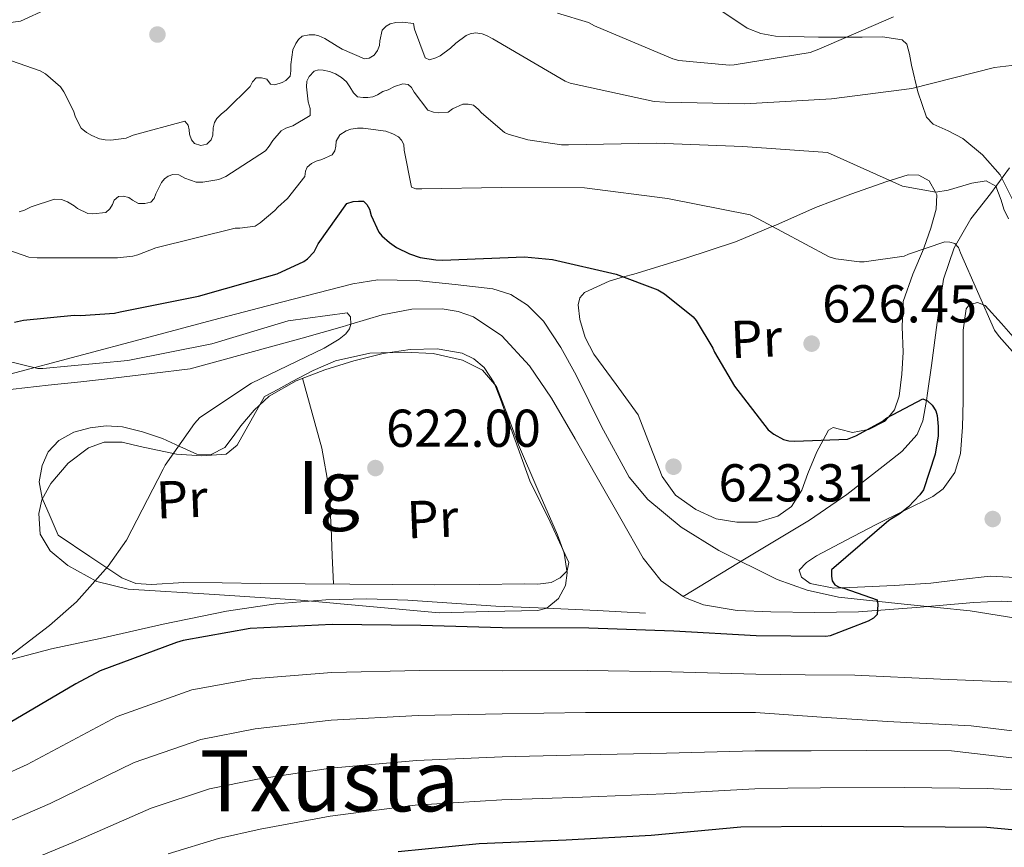
# Model space of a CAD drawing. Extents: x 620834 to 627721, y 748209 to 752959.
# Drawn here: x 626401 to 626586, y 750074 to 750230 of the extents above; entities that cross this region are included whole.
import ezdxf
from ezdxf.enums import TextEntityAlignment as Align

# ---------------------------------------------------------------- set-up
doc = ezdxf.new("R2010")
doc.units = 0
doc.header["$MEASUREMENT"] = 0
doc.linetypes.add('DGN Style 3', pattern=[110.718846, 79.08489, -31.633956])
for name, color, linetype in [('Nivel 11', 7, 'Continuous'), ('Nivel 21', 7, 'Continuous'), ('Nivel 35', 7, 'Continuous'), ('Nivel 36', 7, 'Continuous'), ('Nivel 37', 7, 'Continuous'), ('Nivel 4', 7, 'Continuous'), ('Nivel 41', 7, 'Continuous'), ('Nivel 45', 7, 'Continuous'), ('Nivel 48', 7, 'Continuous'), ('Nivel 5', 7, 'Continuous'), ('Nivel 57', 7, 'Continuous'), ('Nivel 59', 7, 'Continuous'), ('Nivel 7', 7, 'Continuous')]:
    doc.layers.add(name, color=color, linetype=linetype)
doc.styles.add('Style-arial', font='arial.shx', dxfattribs={"bigfont": 'arialbig.shx'})
doc.styles.add('Style-arialn', font='arialn.shx', dxfattribs={"bigfont": 'arialnbig.shx'})
doc.styles.add('Style-times', font='times.shx', dxfattribs={"bigfont": 'timesbig.shx'})

# ---------------------------------------------------------------- blocks, each defined once
blk = doc.blocks.new('5PATER_2')
at = {"layer": 'Nivel 7', "linetype": 'Continuous', "lineweight": 0}
h = blk.add_hatch(color=53, dxfattribs=at)
edge = h.paths.add_edge_path()
edge.add_ellipse((0, 0), major_axis=(-1.435610718377182, -0.6101425270361703), ratio=0.99931968728, start_angle=0, end_angle=360)

msp = doc.modelspace()

# ---------------------------------------------------------------- linework, layer by layer
at = {"layer": 'Nivel 11', "color": 142, "linetype": 'DGN Style 3', "lineweight": 13}
for points in [[(626525.622, 750121.3700000001, 624.484), (626537.5009999999, 750128.544, 625.2280000000001), (626549.379, 750135.72, 625.972), (626556.4580000001, 750140.568, 626.475), (626563.267, 750145.896, 625.508), (626566.754, 750148.648, 624.951), (626569.6869999999, 750151.837, 624.622), (626570.7550000001, 750154.408, 624.613), (626571.405, 750158.267, 625), (626571.6329999999, 750159.6229999999, 625.362), (626572.355, 750164.8400000001, 627.828), (626573.4439999999, 750172.97, 628.21), (626574.595, 750181.0959999999, 629.172), (626576.6510000001, 750187.0190000001, 630.571), (626579.7790000001, 750192.4880000001, 632.052), (626583.469, 750197.1980000001, 633.226), (626587.0109999999, 750202.088, 634.42)], [(626525.622, 750121.3700000001, 624.484), (626521.4979999999, 750124.2660000001, 624.54), (626518.0830000001, 750128.5519999999, 624.564), (626513.8829999999, 750135.946, 624.489), (626509.699, 750143.3360000001, 624.372), (626505.291, 750151.0190000001, 624.189), (626500.8670000001, 750158.696, 623.988), (626496.7450000001, 750164.808, 623.804), (626491.523, 750170.408, 623.604), (626486.186, 750173.993, 623.388), (626483.273, 750175.034, 622.9110000000001), (626480.2590000001, 750175.5279999999, 622.394), (626474.5900000001, 750175.436, 621.415), (626468.9950000001, 750174.3759999999, 620.562), (626463.088, 750172.622, 620), (626461.4780000001, 750172.1440000001, 619.945), (626453.9550000001, 750169.96, 620.182), (626443.4040000001, 750167.0760000001, 620.938), (626432.8530000001, 750164.192, 619.9350000000001), (626425.621, 750163.328, 619.583), (626418.389, 750162.4639999999, 619.231), (626412.2779999999, 750161.7779999999, 618.885), (626406.165, 750161.1200000001, 618.527), (626401.75, 750160.6410000001, 618.392), (626397.3330000001, 750160.1599999999, 618.271)], [(626590.564, 750120.1610000001, 627.5), (626585.4680000001, 750120.46, 626.915), (626580.355, 750120.2320000001, 626.484), (626569.477, 750119.287, 626.389), (626558.595, 750118.44, 626.356), (626550.375, 750118.3400000001, 626.058), (626542.1470000001, 750118.44, 625.652), (626535.788, 750118.7350000001, 625.017), (626529.4750000001, 750119.784, 624.5), (626526.0419999999, 750121.075, 624.4780000000001), (626525.622, 750121.3700000001, 624.484)]]:
    msp.add_polyline3d(points, dxfattribs=at)
at = {"layer": 'Nivel 21', "color": 7, "linetype": 'DGN Style 3', "lineweight": 0}
for points in [[(626406.1100000001, 750232.065, 642.26), (626400.963, 750229.672, 641.716), (626395.9750000001, 750228.9890000001, 641.364), (626390.979, 750228.52, 641.0120000000001), (626383.338, 750226.858, 640.389), (626375.811, 750224.5519999999, 639.796), (626370.48, 750222.034, 639.614), (626365.571, 750218.7919999999, 639.476), (626354.9720000001, 750210.4169999999, 638.773), (626344.899, 750201.5120000001, 638.068), (626336.5800000001, 750193.537, 637.489), (626328.3870000001, 750185.5120000001, 636.916), (626322.685, 750179.7590000001, 636.511), (626316.9950000001, 750173.9920000001, 635.188), (626314.301, 750172.024, 634.152), (626312.1950000001, 750169.7679999999, 633.0120000000001), (626311.284, 750167.5020000001, 632.136), (626310.3729999999, 750165.2350000001, 631.261)], [(626532.9310000001, 750231.592, 650.164), (626537.665, 750228.371, 648.446), (626540.226, 750227.3500000001, 647.448), (626542.979, 750226.8559999999, 646.644), (626551.1270000001, 750226.6840000001, 645.174), (626559.2990000001, 750226.6640000001, 644.0840000000001), (626563.169, 750226.757, 643.9110000000001), (626566.851, 750226.152, 643.636), (626567.737, 750225.337, 643.214), (626568.23, 750223.4550000001, 642.2280000000001), (626568.5789999999, 750221.416, 641.396), (626569.8090000001, 750216.395, 640.225), (626571.395, 750211.6240000001, 639.028), (626572.6699999999, 750210.283, 638.392), (626575.469, 750209.0279999999, 637.333), (626578.243, 750207.592, 636.468), (626581.987, 750204.487, 635.592), (626585.283, 750200.744, 634.932), (626588.592, 750194.0819999999, 634.067)], [(626397.7039999999, 750109.1200000001, 619.128), (626406.771, 750111.467, 619.458), (626415.939, 750113.4480000001, 619.892), (626427.77, 750116.1510000001, 620.798), (626439.683, 750118.568, 621.556), (626448.9979999999, 750119.977, 621.766), (626458.371, 750120.744, 621.94), (626466.0860000001, 750120.9099999999, 622.061), (626473.7949999999, 750120.6799999999, 622.196), (626482.081, 750120.0830000001, 622.47), (626490.371, 750119.5279999999, 622.772), (626499.908, 750119.132, 622.979), (626509.443, 750118.696, 623.22), (626513.987, 750118.44, 623.38), (626518.531, 750118.1840000001, 623.54)]]:
    msp.add_polyline3d(points, dxfattribs=at)
at = {"layer": 'Nivel 35', "color": 92, "linetype": 'DGN Style 3', "lineweight": 0}
for points in [[(626398.916, 750163.229, 621.995), (626411.6769999999, 750166.598, 622.538), (626424.381, 750169.99, 622.7620000000001), (626437.085, 750173.382, 622.986), (626450.274, 750176.814, 623.854), (626463.462, 750180.246, 624.721), (626468.189, 750180.9909999999, 624.843), (626475.453, 750180.8459999999, 624.61), (626482.726, 750180.118, 624.4010000000001), (626489.7860000001, 750179.267, 624.4010000000001), (626493.1769999999, 750178.186, 624.4010000000001), (626496.358, 750176.2139999999, 624.4010000000001), (626499.344, 750173.1939999999, 624.4010000000001), (626502.628, 750168.2309999999, 624.4010000000001), (626505.51, 750163.03, 624.4010000000001), (626510.29, 750153.3530000001, 624.423), (626515.494, 750143.8300000001, 624.465), (626519.0020000001, 750139.6130000001, 624.492), (626525.24, 750134.3700000001, 624.559), (626532.3260000001, 750130.006, 624.657), (626543.328, 750124.564, 625.071), (626548.9880000001, 750122.551, 625.344), (626554.854, 750121.2380000001, 625.553), (626567.25, 750119.929, 625.6370000000001), (626579.622, 750118.6140000001, 625.809), (626596.5590000001, 750115.9099999999, 626.545)], [(626446.8770000001, 750158.9820000001, 622.474), (626444.2849999999, 750154.406, 622.0260000000001), (626441.693, 750149.8300000001, 621.578), (626439.6499999999, 750148.1640000001, 621.416), (626435.071, 750147.8090000001, 621.352), (626430.301, 750148.166, 621.258), (626423.4809999999, 750149.6059999999, 620.753), (626420.074, 750150.4110000001, 620.48), (626416.669, 750150.406, 620.298), (626413.7280000001, 750149.361, 620.2330000000001), (626409.9140000001, 750146.426, 620.237), (626406.621, 750142.598, 620.298), (626404.9780000001, 750139.5490000001, 620.3530000000001), (626404.3630000001, 750136.9480000001, 620.414), (626404.6140000001, 750133.0800000001, 620.548), (626406.493, 750129.926, 620.746), (626409.834, 750127.196, 621.222), (626415.271, 750124.138, 622.311), (626421.213, 750122.6939999999, 623.114), (626437.4110000001, 750121.7110000001, 624.073), (626453.5970000001, 750120.646, 624.9060000000001), (626466.6529999999, 750119.462, 625.514), (626479.709, 750118.2779999999, 626.122), (626488.9990000001, 750118.494, 624.525), (626498.2890000001, 750118.709, 623.283), (626499.979, 750119.1570000001, 623.208), (626502.1440000001, 750120.976, 623.236), (626503.473, 750123.4450000001, 623.283), (626503.8119999999, 750125.817, 623.283), (626503.26, 750129.4739999999, 623.283), (626502.0009999999, 750132.9809999999, 623.283), (626498.311, 750141.4299999999, 623.283), (626494.6410000001, 750149.8770000001, 623.283), (626492.6359999999, 750155.3759999999, 623.2), (626490.4809999999, 750160.885, 622.963), (626487.845, 750163.967, 622.74), (626484.081, 750165.8770000001, 622.515), (626478.6130000001, 750167.1229999999, 622.222), (626473.1370000001, 750167.3489999999, 621.939), (626466.665, 750167.1440000001, 621.707), (626460.209, 750165.7490000001, 621.5550000000001), (626456.0090000001, 750163.8970000001, 621.354), (626452.081, 750161.845, 621.5550000000001), (626449.479, 750160.4140000001, 622.014), (626446.8770000001, 750158.9820000001, 622.474)]]:
    msp.add_polyline3d(points, dxfattribs=at)
at = {"layer": 'Nivel 36', "color": 92, "linetype": 'Continuous', "lineweight": 0}
for points in [[(626567.0430000001, 750167.3360000001, 628.916), (626566.781, 750163.2080000001, 628.78), (626566.2749999999, 750159.0800000001, 626.716), (626565.416, 750156.5009999999, 625.517), (626564.2579999999, 750155.1429999999, 625), (626563.523, 750154.28, 624.866), (626560.56, 750152.8090000001, 624.993), (626560.152, 750152.7320000001, 625), (626557.507, 750152.2320000001, 625), (626555.0549999999, 750152.8589999999, 625), (626553.8870000001, 750153.139, 625), (626552.963, 750152.6799999999, 625), (626551.966, 750150.804, 625), (626550.7990000001, 750148.6070000001, 625), (626549.1229999999, 750144.4880000001, 625), (626547.983, 750141.369, 625), (626545.987, 750138.28, 625), (626543.4709999999, 750136.469, 625), (626539.6130000001, 750135.3400000001, 625), (626535.747, 750135.3360000001, 625), (626531.8729999999, 750135.9990000001, 625), (626528.003, 750137.7039999999, 625), (626524.1740000001, 750140.4180000001, 625), (626521.6669999999, 750143.912, 625), (626519.4269999999, 750149.736, 625), (626517.1869999999, 750155.56, 625), (626512.9950000001, 750161.256, 625), (626508.8030000001, 750166.952, 625), (626507.1910000001, 750170.1000000001, 625), (626506.179, 750173.48, 625), (626505.8670000001, 750176.2350000001, 625), (626506.202, 750177.5619999999, 625), (626507.075, 750178.6000000001, 625), (626511.6840000001, 750180.74, 625), (626514.433, 750181.514, 625), (626516.355, 750182.0560000001, 625.041), (626525.946, 750185, 626.255), (626535.4909999999, 750188.1359999999, 628.4110000000001), (626542.4029999999, 750191.0279999999, 630), (626543.0460000001, 750191.297, 630.134), (626550.531, 750194.6000000001, 631.818), (626557.209, 750197.1270000001, 633.378), (626563.9709999999, 750199.4639999999, 634.876), (626564.5689999999, 750199.655, 635), (626567.9569999999, 750200.736, 635.6800000000001), (626569.9850000001, 750200.689, 635.905), (626571.9070000001, 750199.592, 635.82), (626573.1030000001, 750197.4680000001, 635), (626573.3829999999, 750196.9709999999, 634.67), (626573.2509999999, 750194.28, 633.113), (626572.2110000001, 750190.693, 630.9540000000001), (626571.0109999999, 750187.112, 630.058), (626570.865, 750186.771, 630), (626568.8559999999, 750182.068, 629.48), (626567.0430000001, 750176.872, 629.225), (626566.844, 750172.1059999999, 629.099), (626567.0430000001, 750167.3360000001, 628.916)], [(626561.923, 750134.888, 626.292), (626567.267, 750137.544, 626.42), (626572.611, 750140.2, 626.548), (626574.581, 750141.6130000001, 626.662), (626576.753, 750144.686, 626.982), (626577.7949999999, 750148.264, 627.316), (626578.183, 750153.2239999999, 627.7), (626578.307, 750158.1840000001, 628.0840000000001), (626578.31, 750162.7919999999, 628.49), (626578.307, 750167.3999999999, 628.916), (626578.3500000001, 750171.4639999999, 628.997), (626578.8829999999, 750175.5279999999, 629.044), (626579.452, 750176.277, 629.23), (626581.038, 750176.676, 629.72), (626582.467, 750176.1680000001, 630.004), (626585.523, 750172.736, 630.0070000000001), (626588.611, 750169.256, 630.004)], [(626408.003, 750132.9040000001, 620.34), (626406.4990000001, 750136.392, 620.052), (626404.9950000001, 750139.8800000001, 619.764), (626404.47, 750142.908, 619.642), (626404.9950000001, 750146.024, 619.636), (626406.1470000001, 750148.5630000001, 619.636), (626408.131, 750150.696, 619.636), (626410.986, 750152.3160000001, 619.636), (626414.0190000001, 750153.128, 619.636), (626417.0719999999, 750153.5090000001, 619.636), (626420.0989999999, 750153.3200000001, 619.636), (626423.9099999999, 750152.3260000001, 619.636), (626427.6510000001, 750151.0800000001, 619.636), (626430.9029999999, 750149.578, 619.654), (626434.115, 750148.1359999999, 619.7), (626436.798, 750148.0789999999, 619.761), (626439.3630000001, 750149.416, 619.828), (626440.976, 750151.4580000001, 619.854), (626442.371, 750153.5120000001, 619.892), (626444.896, 750156.425, 620.0360000000001), (626447.747, 750159.0800000001, 620.212), (626452.7760000001, 750161.956, 620.51), (626458.179, 750164.0079999999, 620.788), (626463.649, 750165.6969999999, 620.865), (626469.1869999999, 750167.0800000001, 620.916), (626474.2590000001, 750167.851, 621.077), (626479.3630000001, 750167.976, 621.236), (626484.0519999999, 750167.1740000001, 621.366), (626486.2380000001, 750166.112, 621.429), (626488.1950000001, 750164.456, 621.492), (626490.0700000001, 750161.5630000001, 621.557), (626491.267, 750158.504, 621.62), (626494.038, 750150.788, 622.182), (626496.771, 750143.1440000001, 622.772), (626500.595, 750135.395, 622.904), (626504.131, 750127.72, 623.028), (626503.8230000001, 750126.206, 623.097), (626502.467, 750124.8400000001, 623.1560000000001), (626500.797, 750123.9820000001, 623.183), (626498.284, 750123.6780000001, 623.2090000000001), (626495.747, 750123.7520000001, 623.22), (626487.331, 750123.6070000001, 623.2280000000001), (626478.915, 750123.56, 623.22), (626470.915, 750123.625, 623.19), (626462.915, 750123.6880000001, 623.1560000000001), (626454.4990000001, 750123.7520000001, 623.113), (626446.0830000001, 750123.8160000001, 623.028), (626438.8729999999, 750123.9010000001, 622.348), (626431.683, 750124.0079999999, 621.492), (626425.584, 750123.6240000001, 621.1320000000001), (626422.6229999999, 750123.794, 620.976), (626419.9709999999, 750124.8400000001, 620.852), (626413.987, 750128.872, 620.596), (626408.003, 750132.9040000001, 620.34)], [(626454.027, 750162.4310000001, 620.5740000000001), (626455.848, 750155.8600000001, 621.417), (626457.6669999999, 750149.288, 622.26), (626458.9569999999, 750141.8729999999, 622.292), (626459.395, 750134.3119999999, 622.196), (626459.602, 750129.0120000001, 622.668), (626459.8090000001, 750123.712, 623.14)], [(626589.389, 750124.869, 626.973), (626583.4269999999, 750125.1599999999, 626.932), (626577.8319999999, 750124.5530000001, 626.575), (626572.227, 750123.8800000001, 626.164), (626565.3530000001, 750123.4439999999, 625.863), (626558.467, 750123.112, 625.716), (626553.986, 750122.939, 625.716), (626549.507, 750123.8160000001, 625.716), (626547.9029999999, 750124.967, 625.716), (626547.459, 750126.3119999999, 625.716), (626548.8559999999, 750127.7609999999, 625.7040000000001), (626550.723, 750129, 625.716), (626556.3230000001, 750131.9439999999, 625.968), (626561.923, 750134.888, 626.292)]]:
    msp.add_polyline3d(points, dxfattribs=at)
at = {"layer": 'Nivel 4', "color": 30, "linetype": 'Continuous', "lineweight": 30, "flags": 128}
for points, elevation in [([(626399.825, 750172.9809999999), (626401.521, 750173.365), (626411.057, 750174.2930000001), (626412.209, 750174.229), (626418.6410000001, 750174.709), (626419.6969999999, 750174.933), (626434.449, 750177.8770000001), (626449.233, 750182.101), (626454.257, 750184.4369999999), (626454.929, 750184.949), (626456.209, 750186.2609999999), (626456.9450000001, 750187.733), (626462.321, 750195.3489999999), (626463.5050000001, 750195.7010000001), (626464.561, 750195.797), (626465.4890000001, 750195.7650000001), (626466.0970000001, 750195.189), (626466.577, 750194.2609999999), (626466.929, 750193.1089999999), (626468.369, 750189.973), (626468.9450000001, 750189.2690000001), (626470.3530000001, 750187.9890000001), (626471.6969999999, 750187.061), (626474.1610000001, 750185.845), (626476.145, 750185.2050000001), (626479.0889999999, 750184.7250000001), (626480.337, 750184.693), (626495.7609999999, 750185.3330000001), (626501.041, 750184.7890000001), (626513.041, 750182.037), (626520.881, 750179.0930000001), (626522.0970000001, 750178.3570000001), (626527.5050000001, 750174.037), (626528.081, 750173.3330000001), (626531.217, 750168.085), (626531.537, 750167.3489999999), (626535.3130000001, 750160.949), (626541.649, 750152.7250000001), (626542.7050000001, 750151.925), (626544.497, 750150.933), (626545.4890000001, 750150.6769999999), (626546.6410000001, 750150.581)], 625), ([(626546.6410000001, 750150.581), (626556.561, 750150.997), (626558.0970000001, 750151.605), (626563.057, 750154.325), (626563.9850000001, 750154.997), (626570.7050000001, 750158.581), (626571.6329999999, 750158.165), (626572.497, 750157.365), (626573.2010000001, 750156.277), (626573.425, 750155.4450000001), (626573.649, 750153.365), (626573.6170000001, 750151.605), (626573.041, 750148.149), (626570.865, 750141.429), (626570.1610000001, 750140.469), (626568.017, 750138.229), (626566.4809999999, 750136.9809999999), (626564.337, 750135.6370000001), (626553.5530000001, 750126.389), (626553.5530000001, 750125.173), (626553.6810000001, 750124.277), (626554.1610000001, 750123.5090000001), (626554.9610000001, 750123.0930000001), (626555.8570000001, 750122.9010000001), (626562.1610000001, 750120.693), (626562.257, 750119.861), (626562.1610000001, 750117.9410000001), (626561.4569999999, 750117.2690000001), (626560.433, 750116.693), (626553.297, 750113.909), (626552.497, 750113.8130000001), (626539.345, 750113.909), (626523.8570000001, 750114.8049999999), (626507.8570000001, 750115.381), (626491.601, 750115.413), (626476.273, 750115.8929999999), (626459.601, 750116.085), (626444.145, 750115.317), (626431.537, 750113.077), (626430.2890000001, 750112.6610000001), (626415.953, 750107.3489999999), (626411.345, 750104.885), (626397.905, 750097.013)], 625), ([(626614.473, 750071.1939999999), (626599.497, 750076.186), (626598.281, 750076.4099999999), (626582.7609999999, 750077.818), (626567.1130000001, 750077.9780000001), (626551.7209999999, 750078.01), (626536.4569999999, 750077.882), (626519.5930000001, 750076.314), (626503.5930000001, 750075.45), (626487.273, 750074.746), (626472.0090000001, 750073.274)], 650)]:
    msp.add_lwpolyline(points, dxfattribs=dict(at, elevation=elevation))
at = {"layer": 'Nivel 5', "color": 30, "linetype": 'Continuous', "lineweight": 0, "flags": 128}
for points, elevation in [([(626389.837, 750225.47), (626404.6529999999, 750220.3500000001), (626405.645, 750219.7420000001), (626408.4610000001, 750217.31), (626409.101, 750216.382), (626410.8929999999, 750212.798), (626411.277, 750211.6140000001), (626412.3330000001, 750209.5020000001), (626413.325, 750208.702), (626414.3489999999, 750208.1259999999), (626415.821, 750207.55), (626416.845, 750207.3260000001), (626417.9010000001, 750207.294), (626420.8130000001, 750207.6780000001), (626422.125, 750208.2220000001), (626431.885, 750210.878), (626432.493, 750210.1100000001), (626432.685, 750209.246), (626432.717, 750208.4140000001), (626433.101, 750207.3260000001), (626433.6769999999, 750206.6540000001), (626434.861, 750206.27), (626435.9809999999, 750206.5260000001), (626436.781, 750207.358), (626437.1329999999, 750208.2220000001), (626437.1969999999, 750209.598), (626437.453, 750210.5900000001), (626437.9010000001, 750211.358), (626438.7010000001, 750212.19), (626439.7250000001, 750212.9580000001), (626444.173, 750217.406), (626444.5889999999, 750218.27), (626445.2930000001, 750219.006), (626446.253, 750219.038), (626447.277, 750218.75), (626447.9809999999, 750217.8219999999), (626448.8130000001, 750217.6939999999), (626450.1570000001, 750218.1100000001), (626450.861, 750218.5260000001), (626451.6610000001, 750219.294), (626451.821, 750220.318), (626451.821, 750221.534), (626452.2050000001, 750224.254), (626452.717, 750225.5020000001), (626453.2609999999, 750226.2380000001), (626453.9650000001, 750226.878), (626455.277, 750227.1340000001), (626456.301, 750227.102), (626457.101, 750226.942), (626458.189, 750226.4299999999), (626460.5249999999, 750224.9580000001), (626461.453, 750224.4140000001), (626465.6769999999, 750222.5900000001), (626466.5730000001, 750222.686), (626467.5009999999, 750223.294), (626468.1410000001, 750224.158), (626468.493, 750225.118), (626468.557, 750225.95), (626469.0050000001, 750227.966), (626469.773, 750228.7660000001), (626470.477, 750229.1499999999), (626471.565, 750229.406), (626472.8130000001, 750229.47), (626474.861, 750229.246), (626475.085, 750228.19), (626477.0689999999, 750222.75), (626477.869, 750222.398), (626479.085, 750222.75), (626479.885, 750223.166), (626481.869, 750224.574), (626482.8289999999, 750225.534), (626484.8130000001, 750227.006), (626485.5490000001, 750227.3260000001), (626486.541, 750227.486)], 640), ([(626501.9650000001, 750231.166), (626507.7890000001, 750229.406), (626508.973, 750228.8300000001), (626523.693, 750222.558), (626524.845, 750222.3019999999), (626534.3489999999, 750221.406), (626535.213, 750221.4380000001), (626549.5490000001, 750223.774), (626551.1810000001, 750224.4140000001), (626565.1969999999, 750230.5260000001)], 645), ([(626486.541, 750227.486), (626487.821, 750227.3260000001), (626488.6529999999, 750227.006), (626489.837, 750226.3659999999), (626503.405, 750218.3659999999), (626504.365, 750218.014), (626520.2050000001, 750214.5260000001), (626522.2209999999, 750214.4299999999), (626537.229, 750214.142), (626553.517, 750215.038), (626568.685, 750217.0220000001), (626584.237, 750220.926), (626591.693, 750221.8219999999)], 640), ([(626400.685, 750193.7579999999), (626401.709, 750194.1100000001), (626402.925, 750194.7180000001), (626407.341, 750196.19), (626408.6529999999, 750196.094), (626409.773, 750195.646), (626411.021, 750194.9099999999), (626411.6610000001, 750194.398), (626413.6130000001, 750193.4380000001), (626414.5730000001, 750193.406), (626416.973, 750193.662), (626417.7409999999, 750194.334), (626418.2209999999, 750195.166), (626418.5730000001, 750195.9979999999), (626419.405, 750196.6699999999), (626420.2690000001, 750196.7339999999), (626421.325, 750196.4780000001), (626422.0290000001, 750195.966), (626423.149, 750195.358), (626424.301, 750195.358), (626425.4850000001, 750195.6140000001), (626426.0930000001, 750196.318), (626426.381, 750197.182), (626427.4369999999, 750199.294), (626428.0449999999, 750199.9979999999), (626428.7490000001, 750200.51), (626429.6130000001, 750200.8300000001), (626430.7010000001, 750200.7660000001), (626431.8530000001, 750200.1259999999), (626433.997, 750199.358), (626435.213, 750199.358), (626438.2849999999, 750199.838), (626439.5970000001, 750200.446), (626447.021, 750205.246), (626447.757, 750206.142), (626448.3970000001, 750207.23), (626449.997, 750209.0220000001), (626450.8929999999, 750209.534), (626452.2050000001, 750209.9820000001), (626455.469, 750211.902), (626455.4369999999, 750213.2139999999), (626455.085, 750214.494), (626454.733, 750217.342), (626454.8289999999, 750218.3659999999), (626455.2450000001, 750219.2620000001), (626456.173, 750220.254), (626457.037, 750220.51), (626457.869, 750220.4780000001), (626459.0530000001, 750220.2220000001)], 635), ([(626459.0530000001, 750220.2220000001), (626460.237, 750219.7420000001), (626461.3570000001, 750219.102), (626462.253, 750218.2380000001), (626462.925, 750217.342), (626463.565, 750216.19), (626464.3330000001, 750215.4539999999), (626465.4210000001, 750215.294), (626466.2849999999, 750215.294), (626467.2450000001, 750215.422), (626468.1410000001, 750215.8060000001), (626469.101, 750216.4140000001), (626470.0930000001, 750216.7660000001), (626471.3090000001, 750217.3740000001), (626472.8770000001, 750217.854), (626473.869, 750217.726), (626474.5090000001, 750217.182), (626474.9890000001, 750216.318), (626477.581, 750212.8940000001), (626478.6370000001, 750212.5419999999), (626479.5970000001, 750212.446), (626481.4210000001, 750212.574), (626482.253, 750213.1499999999), (626484.173, 750214.078), (626485.1969999999, 750214.078), (626486.1570000001, 750213.8859999999), (626487.149, 750213.054), (626487.693, 750212.446), (626491.9809999999, 750208.7339999999), (626492.717, 750208.4140000001), (626496.3970000001, 750207.3260000001), (626502.7649999999, 750206.398), (626504.0449999999, 750206.398), (626520.557, 750206.686), (626536.8770000001, 750206.1100000001), (626552.8130000001, 750204.9580000001), (626566.8899999999, 750198.608), (626573.1640000001, 750197.4569999999), (626575.486, 750197.861), (626579.9709999999, 750199.1680000001), (626582.6499999999, 750199.618), (626584.4550000001, 750198.608), (626585.453, 750195.9979999999), (626585.997, 750194.3019999999), (626586.861, 750192.4780000001)], 635), ([(626390.0290000001, 750189.598), (626402.5090000001, 750185.2139999999), (626404.0449999999, 750185.118), (626419.1810000001, 750185.0860000001), (626422.0930000001, 750185.4380000001), (626422.9890000001, 750185.662), (626426.381, 750186.9739999999), (626441.3570000001, 750190.686), (626442.2209999999, 750190.686), (626445.0689999999, 750191.0700000001), (626446.061, 750191.71), (626448.8130000001, 750194.0460000001), (626449.3570000001, 750194.686), (626451.1810000001, 750196.318), (626454.4450000001, 750200.4140000001), (626454.5730000001, 750201.406), (626454.8929999999, 750202.1740000001), (626455.693, 750202.878), (626456.557, 750203.294), (626457.6130000001, 750203.6140000001), (626459.565, 750204.51), (626460.077, 750205.2779999999), (626460.301, 750206.1740000001), (626460.3330000001, 750207.0700000001), (626461.0050000001, 750208.2860000001), (626462.189, 750209.054), (626463.1170000001, 750209.342), (626464.365, 750209.5020000001), (626465.4210000001, 750209.5020000001), (626469.709, 750208.9580000001), (626471.021, 750208.4780000001), (626472.0449999999, 750207.8700000001), (626472.621, 750207.294), (626473.0689999999, 750206.462), (626473.1329999999, 750205.406), (626474.5090000001, 750198.4299999999), (626475.3090000001, 750198.078), (626476.4610000001, 750198.078), (626491.469, 750198.334), (626507.0530000001, 750198.3019999999), (626522.669, 750196.318), (626538.2209999999, 750193.2139999999), (626539.757, 750192.446), (626553.1329999999, 750185.2779999999), (626554.3489999999, 750184.9580000001), (626558.8289999999, 750184.382)], 630), ([(626558.8289999999, 750184.382), (626559.693, 750184.382), (626567.213, 750185.406), (626568.0449999999, 750185.8219999999), (626574.8929999999, 750188.1259999999), (626575.821, 750188.0619999999), (626576.7490000001, 750187.838), (626577.4210000001, 750187.0700000001), (626577.837, 750186.078), (626584.237, 750171.486), (626585.101, 750170.3019999999), (626595.1170000001, 750159.006)], 630), ([(626394.4169999999, 750166.6769999999), (626404.1769999999, 750164.277), (626405.105, 750164.277), (626421.1370000001, 750165.8130000001), (626436.913, 750168.949), (626451.3130000001, 750173.237), (626462.4169999999, 750174.773), (626463.057, 750174.037), (626463.0889999999, 750172.5970000001)], 620), ([(626463.0889999999, 750172.5970000001), (626462.865, 750171.7650000001), (626462.1610000001, 750170.8049999999), (626460.913, 750169.781), (626458.0970000001, 750168.085), (626444.433, 750161.5249999999), (626434.7050000001, 750155.061), (626433.649, 750153.9410000001), (626428.1769999999, 750146.101), (626427.7930000001, 750145.3330000001), (626420.8489999999, 750131.9569999999), (626417.4569999999, 750127.0290000001), (626411.473, 750120.341), (626406.385, 750115.8929999999), (626393.3929999999, 750105.973), (626379.3130000001, 750096.7250000001), (626365.4569999999, 750089.3970000001), (626363.9210000001, 750088.821), (626348.8489999999, 750083.3489999999), (626334.1610000001, 750078.7409999999), (626319.281, 750072.757)], 620), ([(626589.709, 750105.118), (626574.0290000001, 750105.79), (626557.933, 750106.5260000001), (626548.612, 750106.6170000001), (626539.2919999999, 750106.7080000001), (626523.4140000001, 750107.145), (626507.571, 750107.425), (626491.585, 750107.3160000001), (626476.0079999999, 750107.426), (626459.497, 750107.057), (626444.6140000001, 750105.869), (626433.1939999999, 750103.7520000001), (626419.1470000001, 750098.7280000001), (626402.1980000001, 750089.683), (626387.2339999999, 750082.9029999999), (626372.03, 750075.3840000001), (626355.7220000001, 750068.1529999999)], 630), ([(626672.973, 750071.166), (626657.4210000001, 750075.486), (626642.9569999999, 750080.03), (626628.781, 750084.9580000001), (626614.189, 750090.2380000001), (626598.5090000001, 750094.7820000001), (626597.1969999999, 750094.9099999999), (626595.3729999999, 750095.102), (626579.821, 750096.9580000001), (626564.077, 750097.79), (626551.658, 750098.648), (626539.24, 750099.507), (626522.9709999999, 750099.4850000001), (626507.284, 750099.47), (626491.5689999999, 750099.219), (626475.743, 750098.959), (626459.3929999999, 750098.0290000001), (626445.084, 750096.422), (626434.851, 750094.426), (626422.342, 750090.1070000001), (626406.4920000001, 750082.3530000001), (626390.7390000001, 750075.544), (626375.6270000001, 750068.507)], 635), ([(626652.4610000001, 750072.638), (626637.3570000001, 750077.246), (626622.7010000001, 750082.878), (626607.3729999999, 750087.0700000001), (626591.7890000001, 750090.4299999999), (626576.1089999999, 750092.254), (626560.2050000001, 750092.318), (626549.696, 750092.3119999999), (626539.1869999999, 750092.3060000001), (626522.527, 750091.824), (626506.9979999999, 750091.514), (626491.5530000001, 750091.1229999999), (626475.477, 750090.4909999999), (626459.2890000001, 750089), (626445.5530000001, 750086.9739999999), (626436.507, 750085.101), (626425.5360000001, 750081.487), (626410.7849999999, 750075.023), (626394.243, 750068.186)], 640), ([(626634.733, 750072.7660000001), (626619.5009999999, 750078.0460000001), (626604.8130000001, 750081.9820000001), (626588.909, 750084.8940000001), (626582.925, 750085.2139999999), (626567.213, 750085.406), (626551.5009999999, 750085.342), (626545.318, 750085.2239999999), (626539.135, 750085.105), (626522.084, 750084.1640000001), (626506.7110000001, 750083.5590000001), (626491.537, 750083.0260000001), (626475.212, 750082.024), (626459.185, 750079.9720000001)], 645), ([(626459.185, 750079.9720000001), (626446.023, 750077.527), (626438.1640000001, 750075.7749999999), (626428.7309999999, 750072.8659999999)], 645)]:
    msp.add_lwpolyline(points, dxfattribs=dict(at, elevation=elevation))
at = {"layer": 'Nivel 57', "color": 92, "linetype": 'DGN Style 3', "lineweight": 0}
msp.add_polyline3d([(626596.5590000001, 750115.9099999999, 626.545), (626579.622, 750118.6140000001, 625.809), (626567.25, 750119.929, 625.6370000000001), (626554.854, 750121.2380000001, 625.553), (626548.9880000001, 750122.551, 625.344), (626543.328, 750124.564, 625.071), (626532.3260000001, 750130.006, 624.657), (626525.24, 750134.3700000001, 624.559), (626519.0020000001, 750139.6130000001, 624.492), (626515.494, 750143.8300000001, 624.465), (626510.29, 750153.3530000001, 624.423), (626505.51, 750163.03, 624.4010000000001), (626502.628, 750168.2309999999, 624.4010000000001), (626499.344, 750173.1939999999, 624.4010000000001), (626496.358, 750176.2139999999, 624.4010000000001), (626493.1769999999, 750178.186, 624.4010000000001), (626489.7860000001, 750179.267, 624.4010000000001), (626482.726, 750180.118, 624.4010000000001), (626475.453, 750180.8459999999, 624.61), (626468.189, 750180.9909999999, 624.843), (626463.462, 750180.246, 624.721), (626450.274, 750176.814, 623.854), (626437.085, 750173.382, 622.986), (626424.381, 750169.99, 622.7620000000001), (626411.6769999999, 750166.598, 622.538), (626398.916, 750163.229, 621.995)], dxfattribs=at)
at = {"layer": 'Nivel 59', "color": 7, "linetype": 'Continuous', "lineweight": 0}
msp.add_polyline3d([(626446.8770000001, 750158.9820000001, 622.474), (626444.2849999999, 750154.406, 622.0260000000001), (626441.693, 750149.8300000001, 621.578), (626439.6499999999, 750148.1640000001, 621.416), (626435.071, 750147.8090000001, 621.352), (626430.301, 750148.166, 621.258), (626423.4809999999, 750149.6059999999, 620.753), (626420.074, 750150.4110000001, 620.48), (626416.669, 750150.406, 620.298), (626413.7280000001, 750149.361, 620.2330000000001), (626409.9140000001, 750146.426, 620.237), (626406.621, 750142.598, 620.298), (626404.9780000001, 750139.5490000001, 620.3530000000001), (626404.3630000001, 750136.9480000001, 620.414), (626404.6140000001, 750133.0800000001, 620.548), (626406.493, 750129.926, 620.746), (626409.834, 750127.196, 621.222), (626415.271, 750124.138, 622.311), (626421.213, 750122.6939999999, 623.114), (626437.4110000001, 750121.7110000001, 624.073), (626453.5970000001, 750120.646, 624.9060000000001), (626466.6529999999, 750119.462, 625.514), (626479.709, 750118.2779999999, 626.122), (626488.9990000001, 750118.494, 624.525), (626498.2890000001, 750118.709, 623.283), (626499.979, 750119.1570000001, 623.208), (626502.1440000001, 750120.976, 623.236), (626503.473, 750123.4450000001, 623.283), (626503.8119999999, 750125.817, 623.283), (626503.26, 750129.4739999999, 623.283), (626502.0009999999, 750132.9809999999, 623.283), (626498.311, 750141.4299999999, 623.283), (626494.6410000001, 750149.8770000001, 623.283), (626492.6359999999, 750155.3759999999, 623.2), (626490.4809999999, 750160.885, 622.963), (626487.845, 750163.967, 622.74), (626484.081, 750165.8770000001, 622.515), (626478.6130000001, 750167.1229999999, 622.222), (626473.1370000001, 750167.3489999999, 621.939), (626466.665, 750167.1440000001, 621.707), (626460.209, 750165.7490000001, 621.5550000000001), (626456.0090000001, 750163.8970000001, 621.354), (626452.081, 750161.845, 621.5550000000001), (626449.479, 750160.4140000001, 622.014)], close=True, dxfattribs=at)

# ---------------------------------------------------------------- block references
at = {"layer": 'Nivel 7', "color": 53, "linetype": 'Continuous', "lineweight": 0}
for p in [(626426.7010000001, 750227.166, 642.32), (626549.8049999999, 750168.9580000001, 626.448), (626467.7209999999, 750145.53, 622), (626523.817, 750145.7860000001, 623.312), (626583.885, 750135.9340000001, 626.672)]:
    msp.add_blockref('5PATER_2', p, dxfattribs=at)

# ---------------------------------------------------------------- texts
at = {"layer": 'Nivel 37', "color": 92, "linetype": 'Continuous', "lineweight": 0, "style": 'Style-arialn'}
for p in [(626539.3955314173, 750169.8963423758, 625.8580000000001), (626431.2995314174, 750139.6883423757, 620.622), (626478.4705314173, 750135.9643423758, 622.666)]:
    msp.add_text('Pr', height=6.999948000000001, rotation=2.388636127682472, dxfattribs=at).set_placement(p, align=Align.MIDDLE_CENTER)
at = {"layer": 'Nivel 41', "color": 7, "linetype": 'Continuous', "lineweight": 0, "style": 'Style-arial'}
for s, p in [('626.45', (626551.79, 750172.9580000001, 626.448)), ('622.00', (626469.706, 750149.53, 622)), ('623.31', (626532.2820000001, 750139.246, 623.312))]:
    msp.add_text(s, height=7.000002, dxfattribs=at).set_placement(p)
at = {"layer": 'Nivel 45', "color": 7, "linetype": 'Continuous', "lineweight": 0, "style": 'Style-times'}
msp.add_text('Txusta', height=11.500002, dxfattribs=at).set_placement((626459.0802220381, 750086.639001, 627.918), align=Align.MIDDLE_CENTER)
at = {"layer": 'Nivel 48', "color": 6, "linetype": 'Continuous', "lineweight": 0, "style": 'Style-arialn'}
msp.add_text('Ig', height=10.000002, dxfattribs=at).set_placement((626458.9574539629, 750141.8730009999, 622.292), align=Align.MIDDLE_CENTER)

doc.saveas('drawing.dxf')
